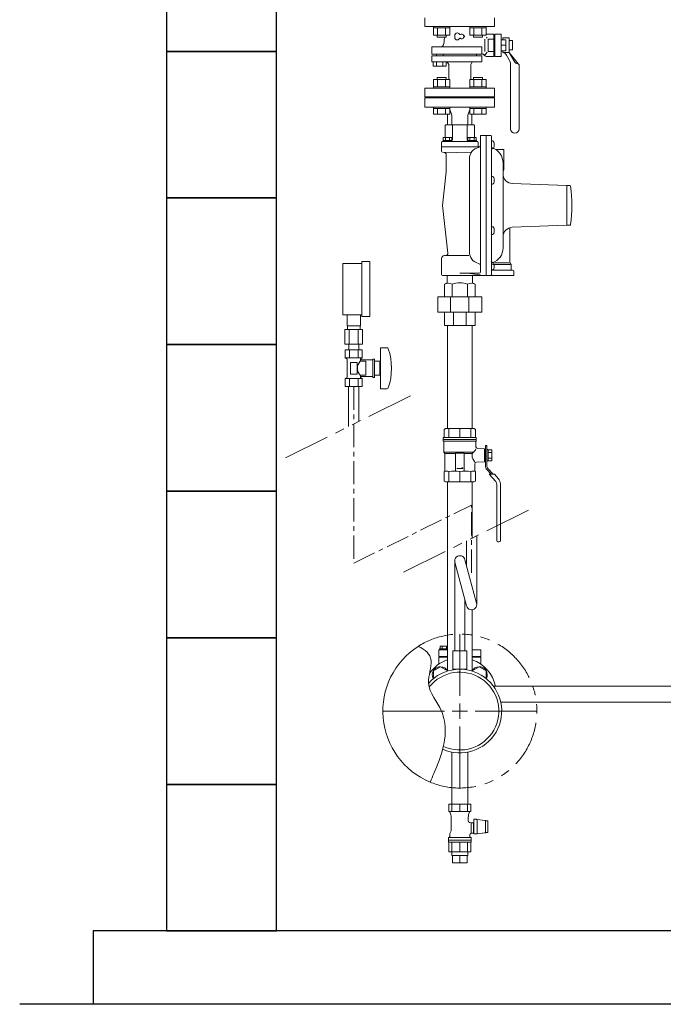
# Model space of a CAD drawing. Units: millimetres. Extents: x 3080 to 15892, y 2850 to 10075.
# Drawn here: x 9727 to 10604, y 5747 to 7090 of the extents above; entities that cross this region are included whole.
import ezdxf

# ---------------------------------------------------------------- set-up
doc = ezdxf.new("R2010")
doc.units = ezdxf.units.MM
doc.linetypes.add('CENTER', pattern=[50.8, 31.75, -6.35, 6.35, -6.35])
doc.linetypes.add('PHANTOM', pattern=[63.5, 31.75, -6.35, 6.35, -6.35, 6.35, -6.35])
for name, color, linetype in [('0001_01', 7, 'Continuous'), ('0001_71_01', 7, 'Continuous'), ('0002_72_01', 7, 'Continuous'), ('0003_01', 7, 'Continuous'), ('CSLAYER17', 7, 'Continuous'), ('CSLAYER33', 7, 'Continuous'), ('HI_VB', 7, 'Continuous'), ('LY_1', 7, 'Continuous')]:
    doc.layers.add(name, color=color, linetype=linetype)
for name, color, linetype, lineweight in [('ガス配管', 2, 'Continuous', 30), ('ガス配管細', 4, 'Continuous', 20), ('図面枠', 7, 'Continuous', 50)]:
    doc.layers.add(name, color=color, linetype=linetype, lineweight=lineweight)

msp = doc.modelspace()

# ---------------------------------------------------------------- linework, layer by layer
at = {"color": 6, "lineweight": 9}
for p, q in [((10173.1, 6672.8), (10173.1, 6687.8)), ((10191.1, 6672.8), (10191.1, 6687.8)), ((10170, 6667.8), (10170, 6647.8)), ((10173.4, 6667.8), (10173.4, 6672.8)), ((10176, 6667.8), (10176, 6647.8)), ((10188.1, 6667.8), (10188.1, 6647.8)), ((10190.7, 6667.8), (10190.7, 6672.8)), ((10194.2, 6667.8), (10194.2, 6647.8)), ((10175.2, 6639.8), (10175.2, 6647.8)), ((10189, 6639.8), (10189, 6647.8)), ((10319.7, 6352.1), (10319.7, 6229.2)), ((10335.9, 6290.5), (10319.9, 6350.3)), ((10349.4, 6294.1), (10333.6, 6353.3)), ((10333.7, 6298.9), (10333.7, 6229.2))]:
    msp.add_line(p, q, dxfattribs=at)
at = {"linetype": 'PHANTOM', "lineweight": 9, "ltscale": 2}
for p, q in [((10089.1, 6492.4), (10269.3, 6582.1)), ((10249.7, 6336.5), (10429.9, 6426.2))]:
    msp.add_line(p, q, dxfattribs=at)
at = {"color": 11, "linetype": 'Continuous', "lineweight": 9}
for p, q in [((10299.8, 6231.9), (10299.8, 6235.8)), ((10299.8, 6235.8), (10309.7, 6235.8)), ((10302.8, 6235.8), (10302.8, 6231.9)), ((10308.6, 6235.8), (10308.6, 6231.9)), ((10298.1, 6230.7), (10298.1, 6221.7)), ((10309.7, 6230.7), (10298.1, 6230.7)), ((10298.1, 6221.7), (10309.7, 6221.7)), ((10309.7, 6220.7), (10298.1, 6220.7)), ((10298.1, 6220.7), (10298.1, 6211.7)), ((10309.7, 6231.9), (10299.2, 6231.9)), ((10299.2, 6231.9), (10299.2, 6230.7)), ((10355.3, 6230.7), (10343.7, 6230.7)), ((10343.7, 6221.7), (10355.3, 6221.7)), ((10355.3, 6220.7), (10343.7, 6220.7)), ((10355.3, 6230.7), (10355.3, 6221.7)), ((10355.3, 6220.7), (10355.3, 6211.7)), ((10290.7, 6202.1), (10300.2, 6207.5)), ((10298.1, 6211.7), (10298.8, 6211.6)), ((10300.2, 6207.5), (10309.7, 6202.1)), ((10343.7, 6202.1), (10353.2, 6207.5)), ((10353.2, 6207.5), (10362.7, 6202.1)), ((10355.3, 6211.7), (10354.5, 6211.6)), ((10290.7, 6191.4), (10290.7, 6202.1)), ((10309.7, 6202.1), (10309.7, 6201.6)), ((10343.7, 6201.6), (10343.7, 6202.1)), ((10362.7, 6202.1), (10362.7, 6191.4))]:
    msp.add_line(p, q, dxfattribs=at)
at = {"color": 3, "linetype": 'Continuous', "lineweight": 9}
for p, q in [((10372.7, 6180.9), (12077.3, 6180.9)), ((12077.3, 6159.2), (10382.5, 6159.2))]:
    msp.add_line(p, q, dxfattribs=at)
at = {"color": 3, "lineweight": 9}
for p, q in [((10315.8, 5949.9), (10315.8, 5954.9)), ((10337.5, 5949.9), (10337.5, 5954.9)), ((10316.8, 5939.9), (10316.8, 5949.9)), ((10326.7, 5939.9), (10326.7, 5949.9)), ((10336.6, 5939.9), (10336.6, 5949.9))]:
    msp.add_line(p, q, dxfattribs=at)
at = {"color": 6, "lineweight": 9}
for centre, start, end in [((10326.7, 6352.1), 9.5692, 195.206), ((10342.7, 6292.3), 194.9792, 15.0084)]:
    msp.add_arc(centre, 7, start, end, dxfattribs=at)
at = {"linetype": 'PHANTOM', "lineweight": 9, "ltscale": 2}
msp.add_arc((10326.7, 6147.1), 105, 247.2553, 122.7513, dxfattribs=at)
at = {"color": 11, "linetype": 'Continuous', "lineweight": 9}
for centre, radius, start, end in [((10326.7, 6170.1), 50, 109.8769, 145.7896), ((10300.2, 6196.6), 11, 27.7107, 208.6281), ((10353.2, 6196.6), 11, 331.3719, 152.2893), ((10326.7, 6170.1), 50, 12.5329, 70.1231)]:
    msp.add_arc(centre, radius, start, end, dxfattribs=at)
at = {"layer": '0001_01', "color": 3, "linetype": 'Continuous', "lineweight": 9}
for p, q in [((10326.7, 6168.1), (10326.7, 6252.2)), ((10326.7, 6136.6), (10326.7, 6157.6)), ((10221.5, 6147.1), (10305.7, 6147.1)), ((10316.2, 6147.1), (10337.2, 6147.1)), ((10347.7, 6147.1), (10431.8, 6147.1)), ((10326.7, 6041.9), (10326.7, 6126.1))]:
    msp.add_line(p, q, dxfattribs=at)
at = {"layer": '0001_71_01', "color": 3, "linetype": 'Continuous', "lineweight": 9}
for p, q in [((10316.9, 6945.9), (10316.9, 6925.9)), ((10336.5, 6945.9), (10336.5, 6925.9)), ((10350.7, 6923.9), (10302.7, 6923.9)), ((10351.7, 6922.9), (10351.7, 6916.9)), ((10353.9, 6916.9), (10301.7, 6916.9))]:
    msp.add_line(p, q, dxfattribs=at)
for centre, start, end in [((10302.7, 6922.9), 90, 180), ((10350.7, 6922.9), 0, 90)]:
    msp.add_arc(centre, 1, start, end, dxfattribs=at)
at = {"layer": '0002_72_01', "color": 3, "linetype": 'Continuous', "lineweight": 9}
for p, q in [((10352.2, 6984.9), (10301.2, 6984.9)), ((10279.2, 6970.9), (10279.2, 6983.9)), ((10374.2, 6970.9), (10279.2, 6970.9)), ((10315.7, 6959.9), (10312.9, 6967.6)), ((10315.7, 6953.4), (10315.7, 6959.9)), ((10337.7, 6959.9), (10340.4, 6967.6)), ((10337.7, 6953.4), (10337.7, 6959.9)), ((10306.7, 6945.9), (10306.7, 6929.4)), ((10345.7, 6946.9), (10307.7, 6946.9)), ((10315.7, 6950.8), (10315.7, 6953.4)), ((10315.7, 6950.8), (10315.8, 6946.9)), ((10337.7, 6950.8), (10337.5, 6946.9)), ((10337.7, 6950.8), (10337.7, 6953.4)), ((10346.7, 6945.9), (10346.7, 6929.4)), ((10354.7, 6932.4), (10368.7, 6932.4)), ((10354.7, 6932.4), (10354.7, 6746.2)), ((10362.7, 6932.4), (10362.7, 6741.4)), ((10369.7, 6931.4), (10369.7, 6742.4)), ((10301.7, 6922.9), (10301.7, 6910.9)), ((10303.8, 6925.4), (10303.8, 6923.9)), ((10316, 6925.4), (10303.8, 6925.4)), ((10316, 6923.9), (10303.8, 6923.9)), ((10315.7, 6929.4), (10304.1, 6929.4)), ((10304.1, 6925.4), (10304.1, 6929.4)), ((10315.7, 6925.4), (10304.1, 6925.4)), ((10307, 6925.4), (10307, 6929.4)), ((10312.8, 6925.4), (10312.8, 6929.4)), ((10315.7, 6925.4), (10315.7, 6929.4)), ((10316, 6925.4), (10316, 6923.9)), ((10337.3, 6925.4), (10337.3, 6923.9)), ((10349.5, 6925.4), (10337.3, 6925.4)), ((10349.5, 6923.9), (10337.3, 6923.9)), ((10337.6, 6925.4), (10337.6, 6929.4)), ((10349.2, 6929.4), (10337.6, 6929.4)), ((10349.2, 6925.4), (10337.6, 6925.4)), ((10340.5, 6925.4), (10340.5, 6929.4)), ((10346.3, 6925.4), (10346.3, 6929.4)), ((10349.2, 6925.4), (10349.2, 6929.4)), ((10349.5, 6925.4), (10349.5, 6923.9)), ((10369.7, 6924.8), (10371.2, 6924.8)), ((10369.7, 6922.6), (10369.7, 6924.8)), ((10369.7, 6916.6), (10369.7, 6922.6)), ((10342, 6908.6), (10303.1, 6909.4)), ((10308.2, 6906.3), (10308.2, 6882.6)), ((10369.7, 6914.3), (10369.7, 6916.6)), ((10371.2, 6914.3), (10369.7, 6914.3)), ((10386.2, 6913), (10375.7, 6913)), ((10386.7, 6885.5), (10386.7, 6912.5)), ((10339.7, 6900.3), (10339.7, 6773.5)), ((10385.7, 6778.9), (10385.7, 6894.9)), ((10308.2, 6882.6), (10303.2, 6836.9)), ((10386.2, 6885), (10385.7, 6885)), ((10369.7, 6874.2), (10369.7, 6876.4)), ((10369.7, 6876.4), (10371.2, 6876.4)), ((10369.7, 6868.2), (10369.7, 6874.2)), ((10369.7, 6865.9), (10369.7, 6868.2)), ((10371.2, 6865.9), (10369.7, 6865.9)), ((10472.7, 6863.9), (10398.2, 6866.7)), ((10476.8, 6863.9), (10472.7, 6863.9)), ((10472.7, 6863.9), (10472.7, 6809.9)), ((10310.3, 6771.7), (10303.2, 6836.9)), ((10369.7, 6805.7), (10369.7, 6807.9)), ((10369.7, 6807.9), (10371.2, 6807.9)), ((10369.7, 6799.7), (10369.7, 6805.7)), ((10369.7, 6797.4), (10369.7, 6799.7)), ((10371.2, 6797.4), (10369.7, 6797.4)), ((10394.7, 6806.5), (10394.7, 6758.4)), ((10472.7, 6809.9), (10398.2, 6807.1)), ((10472.7, 6809.9), (10476.8, 6809.9)), ((10301.7, 6764.4), (10301.7, 6742.9)), ((10339.1, 6768.4), (10305.7, 6768.4)), ((10369.7, 6757.2), (10369.7, 6759.5)), ((10369.7, 6759.5), (10371.2, 6759.5)), ((10369.7, 6751.2), (10369.7, 6757.2)), ((10393.3, 6758.4), (10374.4, 6758.4)), ((10394.7, 6758.4), (10396.7, 6756.4)), ((10353.2, 6744.7), (10326.7, 6744.7)), ((10369.7, 6749), (10369.7, 6751.2)), ((10371.2, 6749), (10369.7, 6749)), ((10398.7, 6748.4), (10369.7, 6748.4)), ((10395.4, 6756.4), (10371.4, 6756.4)), ((10396.7, 6756.4), (10396.7, 6749.4)), ((10400.2, 6746.9), (10400.2, 6741.4)), ((10400.2, 6741.4), (10303.2, 6741.4)), ((10305.9, 6729.5), (10309.3, 6731.4)), ((10309.3, 6731.4), (10309.6, 6741.4)), ((10344.1, 6731.4), (10343.8, 6741.4)), ((10347.5, 6729.5), (10344.1, 6731.4)), ((10305.9, 6712.2), (10305.9, 6729.5)), ((10316.3, 6712.2), (10316.3, 6729.5)), ((10337.1, 6712.2), (10337.1, 6729.5)), ((10347.5, 6712.2), (10347.5, 6729.5)), ((10356.7, 6712.2), (10296.7, 6712.2)), ((10296.7, 6712.2), (10296.7, 6691.2)), ((10314.2, 6691.2), (10314.2, 6712.2)), ((10339.1, 6691.2), (10339.1, 6712.2)), ((10356.7, 6712.2), (10356.7, 6691.2)), ((10356.7, 6691.2), (10296.7, 6691.2)), ((10305.7, 6673.2), (10305.7, 6691.2)), ((10318, 6673.2), (10318, 6691.2)), ((10335.4, 6673.2), (10335.4, 6691.2)), ((10347.7, 6673.2), (10347.7, 6691.2)), ((10347.7, 6673.2), (10305.7, 6673.2)), ((10309.7, 6532.6), (10309.7, 6673.2)), ((10343.7, 6532.6), (10343.7, 6673.2)), ((10309.7, 6201.6), (10309.7, 6459.6)), ((10343.7, 6383.2), (10343.7, 6459.6)), ((10343.7, 6201.6), (10343.7, 6285.4))]:
    msp.add_line(p, q, dxfattribs=at)
for centre, radius, start, end in [((10300.2, 6984.9), 1, 270, 0), ((10353.2, 6984.9), 1, 180, 270), ((10307.7, 6945.9), 1, 90, 180), ((10345.7, 6945.9), 1, 0, 90), ((10368.7, 6931.4), 1, 0, 90), ((10351.7, 6918.9), 3, 282.1532, 0), ((10371.2, 6922.9), 1.9, 16.0729, 90), ((10359.6, 6919.6), 14, 343.9271, 16.0729), ((10303.2, 6910.9), 1.5, 180, 268.977), ((10305.2, 6906.3), 3, 0, 88.977), ((10355.7, 6900.3), 16, 102.1532, 180), ((10371.7, 6917.2), 2, 180, 251.3885), ((10364.2, 6894.9), 21.5, 0, 71.3885), ((10371.2, 6916.2), 1.9, 270, 343.9271), ((10386.2, 6912.5), 0.5, 0, 90), ((10398.7, 6879.7), 13, 180, 267.8389), ((10386.2, 6885.5), 0.5, 270, 0), ((10371.2, 6874.5), 1.9, 16.0729, 90), ((10371.2, 6867.8), 1.9, 270, 343.9271), ((10359.6, 6871.2), 14, 343.9271, 16.0729), ((10476.8, 6862.9), 1, 8.2019, 90), ((10296.4, 6836.9), 183.2, 351.7981, 8.2019), ((10476.8, 6810.9), 1, 270, 351.7981), ((10371.2, 6806), 1.9, 16.0729, 90), ((10371.2, 6799.3), 1.9, 270, 343.9271), ((10359.6, 6802.7), 14, 343.9271, 16.0729), ((10398.7, 6794.1), 13, 92.1611, 180), ((10307.3, 6771.4), 3, 270, 6.2484), ((10355.7, 6773.5), 16, 180, 257.8468), ((10364.2, 6778.9), 21.5, 288.6115, 0), ((10305.7, 6764.4), 4, 90, 180), ((10351.7, 6754.9), 3, 0, 77.8468), ((10371.7, 6756.6), 2, 108.6115, 180), ((10371.2, 6757.6), 1.9, 16.0729, 90), ((10359.6, 6754.2), 14, 343.9271, 16.0729), ((10326.7, 6602.9), 141.8, 78.8334, 90), ((10353.2, 6746.2), 1.5, 270, 0), ((10371.2, 6750.9), 1.9, 270, 343.9271), ((10397.7, 6749.4), 1, 180, 270), ((10398.7, 6746.9), 1.5, 0, 90), ((10303.2, 6742.9), 1.5, 180, 270), ((10311.1, 6720.5), 10.4, 60, 120), ((10326.7, 6702.8), 28.6, 68.7017, 111.2983), ((10342.3, 6720.5), 10.4, 60, 120), ((10354, 6741.4), 0.657, 0, 78.8334), ((10368.7, 6742.4), 1, 270, 0)]:
    msp.add_arc(centre, radius, start, end, dxfattribs=at)
at = {"layer": '0003_01', "color": 3, "linetype": 'Continuous', "lineweight": 9}
for p, q in [((10307.2, 6532.6), (10305.2, 6531.4)), ((10305.2, 6531.4), (10305.2, 6520.1)), ((10346.2, 6532.6), (10307.2, 6532.6)), ((10346.2, 6532.6), (10348.2, 6531.4)), ((10348.2, 6531.4), (10348.2, 6520.1)), ((10306.2, 6474.6), (10305.2, 6474)), ((10348.2, 6474), (10347.2, 6474.6)), ((10305.2, 6474), (10305.2, 6460.7)), ((10348.2, 6460.7), (10348.2, 6474)), ((10307.2, 6459.6), (10305.2, 6460.7)), ((10348.2, 6460.7), (10346.2, 6459.6))]:
    msp.add_line(p, q, dxfattribs=at)
for centre, radius, start, end in [((10305.9, 6447.4), 27.1, 78.1483, 89.4163), ((10319.1, 6424.3), 50.3, 81.3042, 98.6958), ((10334.3, 6424.3), 50.3, 81.3043, 98.6957), ((10347.4, 6447.4), 27.1, 90.5836, 101.8517)]:
    msp.add_arc(centre, radius, start, end, dxfattribs=at)
at = {"layer": 'CSLAYER17', "color": 6, "lineweight": 9}
for p, q in [((10167.1, 6687.8), (10167.1, 6757.8)), ((10193.1, 6685.3), (10193.1, 6760.3)), ((10204.1, 6685.3), (10204.1, 6760.3)), ((10193.6, 6639.8), (10170.5, 6639.8)), ((10170.5, 6639.8), (10170.5, 6628.8)), ((10175.2, 6639.8), (10189, 6639.8)), ((10176.3, 6639.8), (10176.3, 6628.8)), ((10187.9, 6639.8), (10187.9, 6628.8)), ((10193.6, 6639.8), (10193.6, 6628.8)), ((10218.6, 6642.8), (10218.6, 6586.8)), ((10227.2, 6642.8), (10218.6, 6642.8)), ((10193.6, 6628.8), (10170.5, 6628.8)), ((10170.5, 6628.8), (10173.1, 6627.3)), ((10173.1, 6627.3), (10173.1, 6602.3)), ((10186.6, 6622.8), (10177.6, 6622.8)), ((10177.6, 6622.8), (10177.6, 6606.8)), ((10186.6, 6622.8), (10186.6, 6606.8)), ((10193.6, 6628.8), (10191.1, 6627.3)), ((10191.1, 6627.3), (10191.1, 6624.3)), ((10208.1, 6626.3), (10191.1, 6626.3)), ((10198.6, 6624.3), (10191.1, 6624.3)), ((10198.6, 6624.3), (10198.6, 6605.3)), ((10208.1, 6627.3), (10208.1, 6602.3)), ((10210.6, 6627.3), (10208.1, 6627.3)), ((10210.6, 6627.3), (10210.6, 6602.3)), ((10217.6, 6624.3), (10210.6, 6624.3)), ((10217.6, 6624.3), (10217.6, 6605.3)), ((10218.6, 6618.8), (10217.6, 6618.8)), ((10218.6, 6610.8), (10217.6, 6610.8)), ((10170.5, 6600.8), (10173.1, 6602.3)), ((10193.6, 6600.8), (10170.5, 6600.8)), ((10170.5, 6589.8), (10170.5, 6600.8)), ((10176.3, 6589.8), (10176.3, 6600.8)), ((10186.6, 6606.8), (10177.6, 6606.8)), ((10187.9, 6589.8), (10187.9, 6600.8)), ((10191.1, 6605.3), (10191.1, 6602.3)), ((10198.6, 6605.3), (10191.1, 6605.3)), ((10208.1, 6603.3), (10191.1, 6603.3)), ((10193.6, 6600.8), (10191.1, 6602.3)), ((10193.6, 6589.8), (10193.6, 6600.8)), ((10210.6, 6602.3), (10208.1, 6602.3)), ((10217.6, 6605.3), (10210.6, 6605.3)), ((10193.6, 6589.8), (10170.5, 6589.8)), ((10227.2, 6586.8), (10218.6, 6586.8)), ((10336.2, 6229.2), (10317.2, 6229.2)), ((10317.2, 6229.2), (10317.2, 6204.2)), ((10336.2, 6229.2), (10336.2, 6204.2))]:
    msp.add_line(p, q, dxfattribs=at)
at = {"layer": 'CSLAYER17', "color": 3, "linetype": 'Continuous', "lineweight": 9}
for p, q in [((10361.5, 6509.6), (10361.5, 6482.2)), ((10363.5, 6509.6), (10361.5, 6509.6)), ((10363.5, 6482.2), (10363.5, 6509.6)), ((10365.5, 6503.8), (10363.5, 6503.8)), ((10365.5, 6488.4), (10365.5, 6503.8)), ((10365.5, 6503.6), (10370.5, 6503.6)), ((10370.5, 6503.6), (10370.5, 6488.6)), ((10363.5, 6488.4), (10365.5, 6488.4)), ((10365.5, 6499.8), (10370.5, 6499.8)), ((10370.5, 6492.3), (10365.5, 6492.3)), ((10370.5, 6488.6), (10365.5, 6488.6)), ((10363.8, 6476.2), (10369.3, 6470.1)), ((10372, 6470.1), (10365.3, 6477.6)), ((10374, 6470.1), (10366.9, 6470.1)), ((10366.9, 6470.1), (10375.6, 6460.4)), ((10374, 6470.1), (10379.3, 6464.1)), ((10377, 6456.7), (10377, 6379.6)), ((10382, 6457.1), (10382, 6379.6)), ((10378.5, 6378.1), (10380.5, 6378.1)), ((10315.8, 6019.9), (10315.8, 6090.9)), ((10337.5, 6019.9), (10337.5, 6090.9))]:
    msp.add_line(p, q, dxfattribs=at)
at = {"layer": 'CSLAYER17', "color": 6, "lineweight": 9}
for centre, radius, start, end in [((10227.2, 6640.8), 2, 19.2403, 90), ((10152.7, 6614.8), 80.9, 340.7597, 19.2403), ((10200.3, 6614.8), 13.3, 134.2361, 225.7639), ((10227.2, 6588.8), 2, 270, 340.7597)]:
    msp.add_arc(centre, radius, start, end, dxfattribs=at)
at = {"layer": 'CSLAYER17', "color": 3, "linetype": 'Continuous', "lineweight": 9}
for centre, radius, start, end in [((10370.5, 6482.2), 9, 180, 221.8202), ((10370.5, 6482.2), 7, 180, 221.8202), ((10371.5, 6457.1), 10.5, 0, 41.8202), ((10371.5, 6456.7), 5.5, 0, 41.8202), ((10378.5, 6379.6), 1.5, 180, 270), ((10380.5, 6379.6), 1.5, 270, 0)]:
    msp.add_arc(centre, radius, start, end, dxfattribs=at)
at = {"layer": 'CSLAYER33', "color": 3, "linetype": 'Continuous', "lineweight": 9}
for p, q in [((10304.2, 6517.6), (10304.2, 6520.1)), ((10349.2, 6520.1), (10304.2, 6520.1)), ((10304.2, 6517.6), (10304.2, 6515.6)), ((10349.2, 6517.6), (10304.2, 6517.6)), ((10349.2, 6517.6), (10304.2, 6517.6)), ((10304.7, 6514.7), (10304.7, 6500.1)), ((10348.7, 6515.1), (10304.8, 6515.1)), ((10348.7, 6514.7), (10348.7, 6507.8)), ((10349.2, 6520.1), (10349.2, 6517.6)), ((10349.2, 6517.6), (10349.2, 6515.6)), ((10360.5, 6504.9), (10351.1, 6505.3)), ((10360.5, 6504.9), (10360.5, 6487.2)), ((10361.5, 6504.6), (10360.5, 6504.6)), ((10306.2, 6498.6), (10304.7, 6500.1)), ((10345.2, 6500.1), (10304.7, 6500.1)), ((10306.2, 6498.6), (10306.2, 6474.6)), ((10320.7, 6498.6), (10306.2, 6498.6)), ((10320.7, 6475.1), (10320.7, 6498.6)), ((10321.2, 6499.1), (10332.2, 6499.1)), ((10332.7, 6475.1), (10332.7, 6498.6)), ((10332.7, 6498.6), (10343.7, 6498.6)), ((10343.7, 6498.6), (10345.2, 6500.1)), ((10330.7, 6478), (10322.7, 6478)), ((10329.6, 6479.5), (10330.7, 6478.6)), ((10330.7, 6478.6), (10330.7, 6478)), ((10347.2, 6484.3), (10347.2, 6474.6)), ((10360.5, 6487.2), (10349.6, 6486.8)), ((10361.5, 6487.6), (10360.5, 6487.6))]:
    msp.add_line(p, q, dxfattribs=at)
for centre, radius, start, end in [((10304.7, 6515.6), 0.5, 180, 240), ((10304.2, 6514.7), 0.5, 0, 60), ((10349.2, 6514.7), 0.5, 120, 180), ((10348.7, 6515.6), 0.5, 300, 0), ((10338.2, 6508.8), 11.1, 308.6947, 339.135), ((10351.2, 6507.8), 2.5, 180, 268), ((10321.2, 6498.6), 0.5, 90, 180), ((10332.2, 6498.6), 0.5, 0, 90), ((10356.5, 6496.1), 13, 169.1164, 180.1626), ((10356.5, 6496), 13, 179.8374, 225.0978), ((10349.7, 6484.3), 2.5, 92, 180)]:
    msp.add_arc(centre, radius, start, end, dxfattribs=at)
at = {"layer": 'HI_VB', "color": 3, "lineweight": 9}
for p, q in [((10279.2, 7092.9), (10279.2, 7080.9)), ((10374.2, 7080.9), (10374.2, 7092.9)), ((10279.2, 7080.9), (10374.2, 7080.9)), ((10373.2, 7070.6), (10362.4, 7070.6)), ((10364.1, 7065), (10362.9, 7066.5)), ((10373.2, 7040.2), (10373.2, 7070.6)), ((10383.2, 7070.6), (10374.3, 7070.6)), ((10383.2, 7040.2), (10383.2, 7070.6)), ((10288.5, 7053.2), (10288.5, 7043.4)), ((10304.3, 7056.2), (10305.5, 7060.3)), ((10305.5, 7063.1), (10305.5, 7060.3)), ((10356.8, 7053.2), (10356.8, 7043.4)), ((10373.2, 7063.9), (10365.3, 7063.9)), ((10374.3, 7058.3), (10373.2, 7058.3)), ((10374.3, 7052.5), (10373.2, 7052.5)), ((10288.5, 7033), (10288.5, 7041.1)), ((10357.3, 7043.4), (10356.8, 7043.4)), ((10356.8, 7041.1), (10356.8, 7033)), ((10358.8, 7043.1), (10358.5, 7043.2)), ((10364.1, 7045.8), (10360.9, 7041.8)), ((10373.2, 7040.2), (10362.5, 7040.2)), ((10373.2, 7046.9), (10365.3, 7046.9)), ((10383.2, 7040.2), (10374.3, 7040.2)), ((10309.3, 7033), (10288.5, 7033)), ((10290.4, 7033), (10308.2, 7033)), ((10290.4, 7027), (10290.4, 7033)), ((10308.2, 7027), (10290.4, 7027)), ((10294.8, 7027), (10294.8, 7033)), ((10303.7, 7027), (10303.7, 7033)), ((10308.2, 7033), (10308.2, 7027)), ((10311.7, 7027.2), (10311.7, 7012.2)), ((10279.2, 6996.9), (10279.2, 6984.9)), ((10374.2, 6996.9), (10279.2, 6996.9)), ((10279.2, 6984.9), (10374.2, 6984.9)), ((10374.2, 6984.9), (10374.2, 6996.9))]:
    msp.add_line(p, q, dxfattribs=at)
at = {"layer": 'HI_VB', "color": 3, "linetype": 'Continuous', "lineweight": 9}
for p, q in [((10290.9, 7080.9), (10290.9, 7079.3)), ((10290.9, 7080.9), (10312.9, 7080.9)), ((10312.9, 7079.3), (10290.9, 7079.3)), ((10291, 7069.3), (10291, 7079.3)), ((10296.4, 7069.3), (10296.4, 7079.3)), ((10307.4, 7069.3), (10307.4, 7079.3)), ((10312.9, 7080.9), (10312.9, 7079.3)), ((10312.9, 7069.3), (10312.9, 7079.3)), ((10340.4, 7080.9), (10340.4, 7079.3)), ((10362.4, 7079.3), (10340.4, 7079.3)), ((10340.4, 7069.3), (10340.4, 7079.3)), ((10345.9, 7069.3), (10345.9, 7079.3)), ((10350.7, 7080.9), (10372.7, 7080.9)), ((10356.9, 7069.3), (10356.9, 7079.3)), ((10362.4, 7080.9), (10362.4, 7079.3)), ((10362.4, 7069.3), (10362.4, 7079.3)), ((10312.9, 7069.3), (10291, 7069.3)), ((10295.9, 7069.3), (10295.9, 7066.5)), ((10307.9, 7066.5), (10295.9, 7066.5)), ((10307.9, 7069.3), (10307.9, 7066.5)), ((10362.4, 7069.3), (10340.4, 7069.3)), ((10345.4, 7069.3), (10345.4, 7066.5)), ((10357.4, 7066.5), (10345.4, 7066.5)), ((10357.4, 7069.3), (10357.4, 7066.5)), ((10374.3, 7070.6), (10374.3, 7040.2)), ((10288.5, 7053.2), (10356.8, 7053.2)), ((10360.8, 7046.9), (10360.8, 7063.9)), ((10365.3, 7046.9), (10365.3, 7063.9)), ((10389.3, 7063), (10383.2, 7063)), ((10389.3, 7055.4), (10383.2, 7055.4)), ((10385.2, 7063), (10385.2, 7065.4)), ((10394.2, 7065.4), (10385.2, 7065.4)), ((10389.3, 7047.8), (10389.3, 7063)), ((10394.2, 7045.4), (10394.2, 7065.4)), ((10394.2, 7061.7), (10398.7, 7061.7)), ((10398.7, 7061.7), (10398.7, 7049.1)), ((10288.5, 7043.4), (10356.8, 7043.4)), ((10288.5, 7041.1), (10356.8, 7041.1)), ((10294.7, 7041.1), (10294.7, 7043.5)), ((10303.9, 7041.1), (10303.9, 7043.4)), ((10349.4, 7041.1), (10349.4, 7043.4)), ((10389.3, 7047.8), (10383.2, 7047.8)), ((10385.2, 7045.4), (10385.2, 7047.8)), ((10394.2, 7045.4), (10385.2, 7045.4)), ((10389.9, 7042.7), (10394.6, 7034.6)), ((10394.2, 7049.1), (10398.7, 7049.1)), ((10394.2, 7045.4), (10401.6, 7032.5)), ((10394.2, 7045.4), (10406.5, 7029.8)), ((10309.3, 7033), (10309.3, 7032.3)), ((10309.3, 7033), (10356.8, 7033)), ((10341.7, 7027.3), (10341.7, 7008.5)), ((10395.7, 7029.8), (10395.7, 6941.4)), ((10407.7, 7027.7), (10407.7, 6941.4)), ((10311.7, 7012.2), (10311.7, 7008.5)), ((10312.9, 6998.5), (10290.9, 6998.5)), ((10290.9, 6996.9), (10290.9, 6998.5)), ((10312.9, 7008.5), (10291, 7008.5)), ((10291, 7008.5), (10291, 6998.5)), ((10295.9, 7008.5), (10295.9, 7011.3)), ((10307.9, 7011.3), (10295.9, 7011.3)), ((10296.4, 7008.5), (10296.4, 6998.5)), ((10307.4, 7008.5), (10307.4, 6998.5)), ((10307.9, 7008.5), (10307.9, 7011.3)), ((10312.9, 7008.5), (10312.9, 6998.5)), ((10312.9, 6996.9), (10312.9, 6998.5)), ((10362.4, 7008.5), (10340.4, 7008.5)), ((10340.4, 7008.5), (10340.4, 6998.5)), ((10362.4, 6998.5), (10340.4, 6998.5)), ((10340.4, 6996.9), (10340.4, 6998.5)), ((10345.4, 7008.5), (10345.4, 7011.3)), ((10357.4, 7011.3), (10345.4, 7011.3)), ((10345.9, 7008.5), (10345.9, 6998.5)), ((10356.9, 7008.5), (10356.9, 6998.5)), ((10357.4, 7008.5), (10357.4, 7011.3)), ((10362.4, 7008.5), (10362.4, 6998.5)), ((10362.4, 6996.9), (10362.4, 6998.5)), ((10290.9, 6996.9), (10312.9, 6996.9)), ((10301.2, 6983.9), (10301.2, 6984.9)), ((10340.4, 6996.9), (10362.4, 6996.9)), ((10352.2, 6983.9), (10352.2, 6984.9)), ((10374.2, 6983.9), (10279.2, 6983.9)), ((10374.2, 6970.9), (10374.2, 6983.9)), ((10290.9, 6969.3), (10290.9, 6970.9)), ((10290.9, 6970.9), (10312.9, 6970.9)), ((10312.9, 6969.3), (10290.9, 6969.3)), ((10291, 6969.3), (10291, 6961.3)), ((10312.9, 6961.3), (10291, 6961.3)), ((10296.4, 6969.3), (10296.4, 6961.3)), ((10307.4, 6969.3), (10307.4, 6961.3)), ((10312.9, 6969.3), (10312.9, 6970.9)), ((10312.9, 6969.3), (10312.9, 6961.3)), ((10340.4, 6969.3), (10340.4, 6970.9)), ((10340.4, 6970.9), (10362.4, 6970.9)), ((10362.4, 6969.3), (10340.4, 6969.3)), ((10340.4, 6969.3), (10340.4, 6961.3)), ((10362.4, 6961.3), (10340.4, 6961.3)), ((10345.9, 6969.3), (10345.9, 6961.3)), ((10356.9, 6969.3), (10356.9, 6961.3)), ((10362.4, 6969.3), (10362.4, 6970.9)), ((10362.4, 6969.3), (10362.4, 6961.3))]:
    msp.add_line(p, q, dxfattribs=at)
at = {"layer": 'HI_VB', "color": 3, "lineweight": 9}
for centre, radius, start, end in [((10329.9, 7057.2), 25.1, 158.2779, 166.3884), ((10323.2, 7068.8), 3.37, 27.3758, 198.8191), ((10323.2, 7066.1), 3.37, 161.1809, 332.6242), ((10319.2, 7067.4), 0.81, 341.1809, 18.8191), ((10326.9, 7070.7), 0.81, 207.3758, 312.2208), ((10329.3, 7068.1), 2.7, 13.3331, 132.2208), ((10329.3, 7066.7), 2.7, 227.7792, 346.6669), ((10332.7, 7068.9), 0.81, 193.3331, 268.4414), ((10332.7, 7065.9), 0.81, 91.5586, 166.6669), ((10332.6, 7067.4), 0.675, 271.5586, 88.4414), ((10299.9, 7057.5), 4.61, 292.2106, 343.2903), ((10326.9, 7064.1), 0.81, 47.7792, 152.6242), ((10357.3, 7040.4), 3, 66.9762, 90), ((10358.8, 7042.1), 0.944, 16.3588, 85.222), ((10362.5, 7043.2), 3, 196.3588, 270), ((10307.1, 7028.1), 4.63, 348.6281, 77.0153), ((10346.5, 7028.1), 4.94, 96.7889, 189.1079)]:
    msp.add_arc(centre, radius, start, end, dxfattribs=at)
at = {"layer": 'HI_VB', "color": 3, "linetype": 'Continuous', "lineweight": 9}
for centre, radius, start, end in [((10384.9, 7039.4), 6, 25.2261, 87.9045), ((10386.9, 7030.4), 8.76, 355.6575, 29.0802), ((10405.7, 7035.3), 5, 214.9005, 261.6329), ((10404.7, 7027.4), 3, 6.3909, 83.9307), ((10401.7, 6941.4), 6, 180, 0)]:
    msp.add_arc(centre, radius, start, end, dxfattribs=at)
at = {"layer": 'LY_1', "color": 3, "linetype": 'Continuous', "lineweight": 9}
for p, q in [((10311.6, 6019.9), (10341.7, 6019.9)), ((10311.6, 6019.9), (10326.7, 6019.9)), ((10311.6, 6010.2), (10311.6, 6019.9)), ((10316, 6019.9), (10316, 6010.2)), ((10326.7, 6010.2), (10326.7, 6019.9)), ((10337.3, 6019.9), (10337.3, 6010.2)), ((10341.7, 6019.9), (10341.7, 6010.2)), ((10311.6, 6010.9), (10311.6, 6010.9)), ((10341.7, 6010.2), (10311.6, 6010.2)), ((10314.6, 6005.4), (10313.3, 6009.6)), ((10340.1, 6009.6), (10338.7, 6005.4)), ((10341.7, 6010.9), (10341.7, 6010.9)), ((10315.1, 5983.8), (10315.1, 6002.3)), ((10338.2, 6002.3), (10338.2, 5997.8)), ((10338.2, 5997.8), (10338.2, 5997.7)), ((10338.2, 5997.7), (10338.2, 5997.6)), ((10338.2, 5997.6), (10338.2, 5997.6)), ((10338.2, 5997.6), (10338.2, 5997.5)), ((10338.2, 5997.5), (10338.2, 5997.4)), ((10338.2, 5997.4), (10338.2, 5997.4)), ((10338.2, 5997.4), (10338.3, 5997.3)), ((10338.3, 5997.3), (10338.3, 5997.2)), ((10338.3, 5997.2), (10338.3, 5997.2)), ((10338.3, 5997.2), (10338.3, 5997.1)), ((10338.3, 5997.1), (10338.3, 5997.1)), ((10338.3, 5997.1), (10338.3, 5997)), ((10338.3, 5997), (10338.3, 5996.9)), ((10338.3, 5996.9), (10338.4, 5996.9)), ((10338.4, 5996.9), (10338.4, 5996.8)), ((10338.4, 5996.8), (10338.4, 5996.7)), ((10338.4, 5996.7), (10338.4, 5996.7)), ((10338.4, 5996.7), (10338.4, 5996.6)), ((10338.4, 5996.6), (10338.5, 5996.6)), ((10338.5, 5996.6), (10338.5, 5996.5)), ((10338.5, 5996.5), (10338.5, 5996.4)), ((10338.5, 5996.4), (10338.6, 5996.4)), ((10338.6, 5996.4), (10338.6, 5996.3)), ((10338.6, 5996.3), (10338.6, 5996.3)), ((10338.6, 5996.3), (10338.7, 5996.2)), ((10338.7, 5996.2), (10338.7, 5996.2)), ((10338.7, 5996.2), (10338.7, 5996.1)), ((10338.7, 5996.1), (10338.8, 5996)), ((10338.8, 5996), (10338.8, 5996)), ((10338.8, 5996), (10338.8, 5995.9)), ((10338.8, 5995.9), (10338.9, 5995.9)), ((10338.9, 5995.9), (10338.9, 5995.8)), ((10338.9, 5995.8), (10339, 5995.8)), ((10339, 5995.8), (10339, 5995.7)), ((10339, 5995.7), (10339, 5995.7)), ((10339, 5995.7), (10339.1, 5995.6)), ((10339.1, 5995.6), (10339.1, 5995.6)), ((10339.1, 5995.6), (10339.2, 5995.6)), ((10339.2, 5995.6), (10339.2, 5995.5)), ((10339.2, 5995.5), (10339.3, 5995.5)), ((10339.3, 5995.5), (10339.3, 5995.4)), ((10339.3, 5995.4), (10339.4, 5995.4)), ((10339.4, 5995.4), (10339.4, 5995.3)), ((10339.4, 5995.3), (10339.5, 5995.3)), ((10339.5, 5995.3), (10339.5, 5995.3)), ((10339.5, 5995.3), (10339.6, 5995.2)), ((10339.6, 5995.2), (10339.7, 5995.2)), ((10339.7, 5995.2), (10339.7, 5995.2)), ((10339.7, 5995.2), (10339.8, 5995.1)), ((10339.8, 5995.1), (10339.8, 5995.1)), ((10339.8, 5995.1), (10339.9, 5995.1)), ((10339.9, 5995.1), (10339.9, 5995)), ((10339.9, 5995), (10340, 5995)), ((10340, 5995), (10340.1, 5995)), ((10340.1, 5995), (10340.1, 5995)), ((10340.1, 5995), (10340.2, 5994.9)), ((10340.2, 5994.9), (10340.2, 5994.9)), ((10340.2, 5994.9), (10340.3, 5994.9)), ((10340.3, 5994.9), (10340.4, 5994.9)), ((10340.4, 5994.9), (10342.2, 5994.4)), ((10340.4, 5994.9), (10340.4, 5994.9)), ((10342.2, 5994.4), (10342.2, 5980.9)), ((10342.2, 5994.4), (10345.2, 5994.4)), ((10345.2, 5994.4), (10345.2, 5980.4)), ((10345.2, 5993.4), (10345.7, 5993.4)), ((10345.7, 5999.4), (10345.7, 5979.4)), ((10345.7, 5999.4), (10349.5, 5999.4)), ((10349.8, 5999.3), (10349.5, 5999.4)), ((10350.2, 5999.2), (10349.8, 5999.3)), ((10350.2, 5979.6), (10350.2, 5999.2)), ((10350.2, 5999.2), (10361, 5997.9)), ((10361, 5997.9), (10362.1, 5997.7)), ((10361.7, 5995.4), (10361.7, 5997.4)), ((10364.7, 5997.4), (10361.7, 5997.4)), ((10361.7, 5995.4), (10361.7, 5991.4)), ((10361.7, 5991.4), (10361.7, 5987.4)), ((10362.1, 5997.7), (10363, 5997.4)), ((10364.7, 5997.4), (10364.7, 5995.4)), ((10364.7, 5991.4), (10364.7, 5995.4)), ((10364.7, 5991.4), (10364.7, 5987.4)), ((10313, 5980.2), (10315.1, 5983.8)), ((10313, 5976.2), (10313, 5980.2)), ((10340.4, 5978.1), (10340.3, 5978)), ((10340.3, 5978), (10340.3, 5978)), ((10340.3, 5978), (10340.3, 5977.9)), ((10340.3, 5977.9), (10340.3, 5977.8)), ((10340.3, 5977.8), (10340.3, 5977.8)), ((10340.3, 5977.8), (10340.3, 5977.7)), ((10340.3, 5977.7), (10340.3, 5977.7)), ((10340.3, 5977.7), (10340.3, 5977.6)), ((10340.3, 5977.6), (10340.3, 5976.2)), ((10340.5, 5978.5), (10340.4, 5978.4)), ((10340.4, 5978.4), (10340.4, 5978.4)), ((10340.4, 5978.4), (10340.4, 5978.3)), ((10340.4, 5978.3), (10340.4, 5978.3)), ((10340.4, 5978.3), (10340.4, 5978.2)), ((10340.4, 5978.2), (10340.4, 5978.1)), ((10340.4, 5978.1), (10340.4, 5978.1)), ((10340.6, 5978.8), (10340.5, 5978.7)), ((10340.5, 5978.7), (10340.5, 5978.7)), ((10340.5, 5978.7), (10340.5, 5978.6)), ((10340.5, 5978.6), (10340.5, 5978.6)), ((10340.5, 5978.6), (10340.5, 5978.5)), ((10340.7, 5979), (10340.6, 5978.9)), ((10340.6, 5978.9), (10340.6, 5978.9)), ((10340.6, 5978.9), (10340.6, 5978.8)), ((10340.6, 5978.8), (10340.6, 5978.8)), ((10340.8, 5979.2), (10340.7, 5979.1)), ((10340.7, 5979.1), (10340.7, 5979.1)), ((10340.7, 5979.1), (10340.7, 5979)), ((10340.7, 5979), (10340.7, 5979)), ((10340.9, 5979.4), (10340.8, 5979.3)), ((10340.8, 5979.3), (10340.8, 5979.3)), ((10340.8, 5979.3), (10340.8, 5979.2)), ((10341, 5979.4), (10340.9, 5979.4)), ((10340.9, 5979.4), (10340.9, 5979.4)), ((10341.1, 5979.6), (10341, 5979.5)), ((10341, 5979.5), (10341, 5979.5)), ((10341, 5979.5), (10341, 5979.4)), ((10341.2, 5979.7), (10341.1, 5979.7)), ((10341.1, 5979.7), (10341.1, 5979.6)), ((10341.1, 5979.6), (10341.1, 5979.6)), ((10341.3, 5979.8), (10341.2, 5979.8)), ((10341.2, 5979.8), (10341.2, 5979.7)), ((10341.4, 5979.9), (10341.3, 5979.8)), ((10341.3, 5979.8), (10341.3, 5979.8)), ((10341.5, 5980), (10341.4, 5979.9)), ((10341.4, 5979.9), (10341.4, 5979.9)), ((10341.6, 5980), (10341.5, 5980)), ((10341.5, 5980), (10341.5, 5980)), ((10341.7, 5980.1), (10341.6, 5980.1)), ((10341.6, 5980.1), (10341.6, 5980)), ((10341.8, 5980.2), (10341.7, 5980.1)), ((10341.7, 5980.1), (10341.7, 5980.1)), ((10341.9, 5980.2), (10341.8, 5980.2)), ((10341.8, 5980.2), (10341.8, 5980.2)), ((10342, 5980.3), (10341.9, 5980.3)), ((10341.9, 5980.3), (10341.9, 5980.2)), ((10342.1, 5980.3), (10342, 5980.3)), ((10342, 5980.3), (10342, 5980.3)), ((10342.2, 5980.4), (10342.1, 5980.4)), ((10342.1, 5980.4), (10342.1, 5980.3)), ((10342.2, 5980.8), (10342.2, 5980.9)), ((10342.2, 5980.7), (10342.2, 5980.8)), ((10342.2, 5980.8), (10342.2, 5980.8)), ((10342.2, 5980.8), (10342.2, 5980.8)), ((10342.2, 5980.6), (10342.2, 5980.7)), ((10342.2, 5980.7), (10342.2, 5980.7)), ((10342.2, 5980.7), (10342.2, 5980.7)), ((10342.2, 5980.5), (10342.2, 5980.6)), ((10342.2, 5980.6), (10342.2, 5980.6)), ((10342.2, 5980.6), (10342.2, 5980.6)), ((10342.2, 5980.6), (10342.2, 5980.6)), ((10342.2, 5980.4), (10342.2, 5980.5)), ((10342.2, 5980.5), (10342.2, 5980.5)), ((10342.2, 5980.5), (10342.2, 5980.5)), ((10342.2, 5980.5), (10342.2, 5980.5)), ((10342.2, 5980.5), (10342.2, 5980.5)), ((10342.2, 5980.5), (10342.2, 5980.5)), ((10342.2, 5980.5), (10342.2, 5980.5)), ((10345.2, 5980.4), (10342.2, 5980.4)), ((10342.2, 5980.4), (10342.2, 5980.4)), ((10342.2, 5980.4), (10342.2, 5980.4)), ((10342.2, 5980.4), (10342.2, 5980.4)), ((10342.2, 5980.4), (10342.2, 5980.4)), ((10342.2, 5980.4), (10342.2, 5980.4)), ((10342.2, 5980.4), (10342.2, 5980.4)), ((10342.2, 5980.4), (10342.2, 5980.4)), ((10342.2, 5980.4), (10342.2, 5980.4)), ((10345.7, 5981.4), (10345.2, 5981.4)), ((10349.5, 5979.4), (10346, 5979.4)), ((10349.5, 5979.4), (10349.8, 5979.5)), ((10349.8, 5979.5), (10350.2, 5979.6)), ((10361, 5980.9), (10350.2, 5979.6)), ((10362.1, 5981.1), (10361, 5980.9)), ((10361.7, 5987.4), (10361.7, 5983.4)), ((10361.7, 5981.4), (10361.7, 5983.4)), ((10364.7, 5981.4), (10361.7, 5981.4)), ((10363, 5981.4), (10362.1, 5981.1)), ((10364.7, 5983.4), (10364.7, 5987.4)), ((10364.7, 5983.4), (10364.7, 5981.4)), ((10311.2, 5970.9), (10311.2, 5974.8)), ((10342.2, 5974.8), (10311.2, 5974.8)), ((10311.2, 5971.4), (10311.2, 5973.4)), ((10311.2, 5968.9), (10311.2, 5970.9)), ((10342.2, 5970.9), (10311.2, 5970.9)), ((10311.6, 5954.9), (10311.6, 5968.4)), ((10311.7, 5968.4), (10341.7, 5968.4)), ((10316, 5954.9), (10316, 5968.4)), ((10326.7, 5968.4), (10326.7, 5954.9)), ((10337.3, 5954.9), (10337.3, 5968.4)), ((10341.7, 5968.4), (10341.7, 5954.9)), ((10342.2, 5974.8), (10342.2, 5970.9)), ((10342.2, 5973.4), (10342.2, 5971.4)), ((10342.2, 5970.9), (10342.2, 5968.9)), ((10311.6, 5954.9), (10341.7, 5954.9)), ((10311.6, 5954.9), (10341.7, 5954.9)), ((10315.8, 5949.9), (10337.5, 5949.9)), ((10316.8, 5939.9), (10336.6, 5939.9))]:
    msp.add_line(p, q, dxfattribs=at)
for centre, radius, start, end in [((10312.3, 6009.3), 1, 17.7137, 60), ((10305.1, 6002.3), 10, 0, 17.7137), ((10348.2, 6002.3), 10, 162.2863, 180), ((10341, 6009.3), 1, 120, 162.2863), ((10311.7, 5968.9), 0.5, 180, 270), ((10311.5, 5976.2), 1.5, 292.5403, 0), ((10341.8, 5976.2), 1.5, 180, 247.4597), ((10341.7, 5968.9), 0.5, 270, 0)]:
    msp.add_arc(centre, radius, start, end, dxfattribs=at)
at = {"layer": 'ガス配管', "color": 3, "lineweight": 9}
for p, q in [((10311.5, 6532.6), (10311.5, 6520.1)), ((10326.7, 6532.6), (10326.7, 6520.1)), ((10341.9, 6532.6), (10341.9, 6520.1)), ((10311.5, 6474), (10311.5, 6459.6)), ((10326.7, 6474), (10326.7, 6459.6)), ((10341.9, 6474), (10341.9, 6459.6))]:
    msp.add_line(p, q, dxfattribs=at)
at = {"layer": 'ガス配管細', "color": 6, "linetype": 'Continuous', "lineweight": 9}
for p, q in [((10167.1, 6757.8), (10193.1, 6757.8)), ((10193.1, 6760.3), (10204.1, 6760.3)), ((10167.1, 6687.8), (10193.1, 6687.8)), ((10193.1, 6685.3), (10204.1, 6685.3)), ((10194.2, 6667.8), (10170, 6667.8)), ((10191.1, 6672.8), (10173.1, 6672.8)), ((10194.2, 6647.8), (10170, 6647.8)), ((10175.1, 6535.2), (10175.1, 6589.8)), ((10189.1, 6542.1), (10189.1, 6589.8)), ((10349.7, 6292.3), (10349.7, 6386.2)), ((10335.7, 6344.3), (10335.7, 6379.2))]:
    msp.add_line(p, q, dxfattribs=at)
at = {"layer": '図面枠', "lineweight": 25, "ltscale": 0.5}
for p, q in [((9926.7, 7247.1), (9926.7, 7047.1)), ((10076.7, 7047.1), (10076.7, 7247.1)), ((10076.7, 7047.1), (9926.7, 7047.1)), ((9926.7, 7047.1), (9926.7, 6847.1)), ((9926.7, 7047.1), (10076.7, 7047.1)), ((10076.7, 6847.1), (10076.7, 7047.1)), ((10076.7, 6847.1), (9926.7, 6847.1)), ((9926.7, 6847.1), (9926.7, 6647.1)), ((9926.7, 6847.1), (10076.7, 6847.1)), ((10076.7, 6647.1), (10076.7, 6847.1)), ((10076.7, 6647.1), (9926.7, 6647.1)), ((9926.7, 6647.1), (9926.7, 6447.1)), ((9926.7, 6647.1), (10076.7, 6647.1)), ((10076.7, 6447.1), (10076.7, 6647.1)), ((10076.7, 6447.1), (9926.7, 6447.1)), ((9926.7, 6447.1), (9926.7, 6247.1)), ((9926.7, 6447.1), (10076.7, 6447.1)), ((10076.7, 6247.1), (10076.7, 6447.1)), ((10076.7, 6247.1), (9926.7, 6247.1)), ((9926.7, 6247.1), (9926.7, 6047.1)), ((9926.7, 6247.1), (10076.7, 6247.1)), ((10076.7, 6047.1), (10076.7, 6247.1)), ((10076.7, 6047.1), (9926.7, 6047.1)), ((9926.7, 6047.1), (9926.7, 5847.1)), ((9926.7, 6047.1), (10076.7, 6047.1)), ((10076.7, 5847.1), (10076.7, 6047.1)), ((12234.9, 5847.1), (9826.7, 5847.1)), ((9826.7, 5847.1), (9826.7, 5747.1)), ((9926.7, 5847.1), (10076.7, 5847.1)), ((12255.7, 5747.1), (9726.7, 5747.1))]:
    msp.add_line(p, q, dxfattribs=at)
at = {"layer": '図面枠', "color": 3, "lineweight": 9, "ltscale": 0.5}
for p, q in [((10309.7, 6961.3), (10309.7, 6946.9)), ((10342.9, 6961.3), (10342.9, 6946.9))]:
    msp.add_line(p, q, dxfattribs=at)
at = {"layer": '図面枠', "linetype": 'CENTER', "lineweight": 9}
for p, q in [((10182.1, 6589.8), (10182.1, 6348.7)), ((10182.1, 6348.7), (10342.7, 6428.2)), ((10342.7, 6335.7), (10342.7, 6428.2))]:
    msp.add_line(p, q, dxfattribs=at)
at = {"layer": '図面枠', "color": 3, "lineweight": 9}
msp.add_line((10346.2, 6459.6), (10307.2, 6459.6), dxfattribs=at)
at = {"layer": '図面枠', "color": 6, "lineweight": 9, "ltscale": 0.5}
msp.add_line((10336.2, 6204.2), (10317.2, 6204.2), dxfattribs=at)
at = {"layer": '図面枠', "color": 3, "lineweight": 9}
for radius, start, end in [(105, 122.8282, 247.2553), (57.1, 245.8385, 138.0586), (53.1, 245.0569, 141.7016)]:
    msp.add_arc((10326.7, 6147.1), radius, start, end, dxfattribs=at)
msp.add_open_spline([(10286.1, 6050.2), (10289.7, 6058.1), (10299.4, 6080.2), (10309.5, 6113), (10303.2, 6152.4), (10277.1, 6179.6), (10293.2, 6219.3), (10279.8, 6231), (10269.7, 6235.3)], degree=3, knots=[21.205876, 21.205876, 21.205876, 21.205876, 47.389063, 93.321493, 121.798276, 163.780823, 194.691598, 226.604746, 226.604746, 226.604746, 226.604746], dxfattribs=at)

doc.saveas('drawing.dxf')
